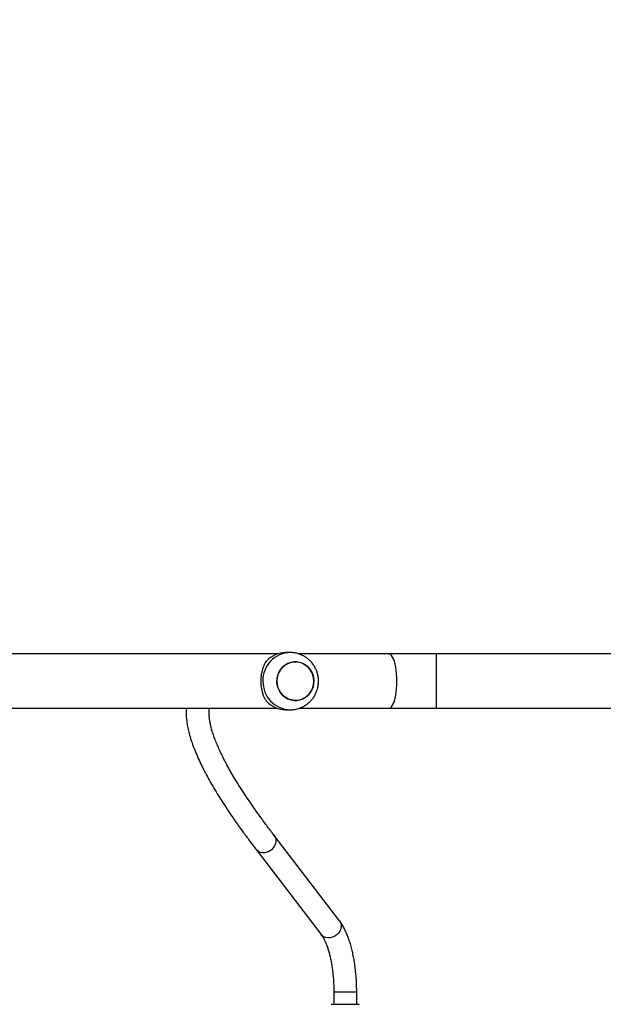
# Model space of a CAD drawing. Units: inches. Extents: x 6321 to 8015, y -1118 to 168.
# Drawn here: x 7516 to 7557, y -707 to -638 of the extents above; entities that cross this region are included whole.
import ezdxf

# ---------------------------------------------------------------- set-up
doc = ezdxf.new("R2010")
doc.units = ezdxf.units.IN
doc.header["$MEASUREMENT"] = 0
doc.layers.add('VP-DIM', color=7, linetype='Continuous')
doc.layers.add('VP-HIC', color=6, linetype='Continuous')
doc.layers.add('VP-EQ', color=7, linetype='Continuous', true_color=0x8a3492)
doc.styles.get("Standard").update_dxf_attribs({"font": 'arial.ttf'})
doc.dimstyles.get("Standard").update_dxf_attribs({"dimtxt": 14, "dimasz": 20, "dimexe": 20, "dimexo": 50, "dimgap": 20, "dimtad": 0, "dimdec": 0, "dimzin": 0, "dimdsep": 46, "dimtxsty": 'Standard', "dimcen": -0.09, "dimadec": 0, "dimazin": 0, "dimtfac": 1, "dimtdec": 4, "dimtofl": 0, "dimtmove": 0, "dimatfit": 3, "dimfxl": 70, "dimfxlon": 1, "dimtolj": 1, "dimtzin": 0, "dimarcsym": 0})

# ---------------------------------------------------------------- blocks, each defined once
blk = doc.blocks.new('*D62')
at = {"layer": 'Defpoints', "color": 0}
for p in [(7817.328, 147.92), (6675.168, -168.743), (7817.328, -721.216)]:
    blk.add_point(p, dxfattribs=at)
at = {"layer": 'VP-DIM', "color": 0, "lineweight": -2}
for p, q in [((6675.168, 77.92), (6675.168, 167.92)), ((7817.328, 77.92), (7817.328, 167.92)), ((6695.168, 147.92), (7218.315, 147.92)), ((7797.328, 147.92), (7298.607, 147.92))]:
    blk.add_line(p, q, dxfattribs=at)
at = {"layer": 'VP-DIM', "color": 0}
for points in [[(6695.168, 151.254), (6695.168, 144.587), (6675.168, 147.92)], [(7797.328, 144.587), (7797.328, 151.254), (7817.328, 147.92)]]:
    blk.add_solid(points, dxfattribs=at)
at = {"layer": 'VP-DIM', "color": 0, "insert": (7258.461, 147.92), "char_height": 14, "attachment_point": 5}
blk.add_mtext('\\A1;1142', dxfattribs=at)
blk = doc.blocks.new('*D63')
at = {"layer": 'Defpoints', "color": 0}
for p in [(7667.416, 83.658), (6846.79, -239.108), (7667.416, -688.876)]:
    blk.add_point(p, dxfattribs=at)
at = {"layer": 'VP-DIM', "color": 0, "lineweight": -2}
for p, q in [((6846.79, 13.658), (6846.79, 103.658)), ((7667.416, 13.658), (7667.416, 103.658)), ((6866.79, 83.658), (7223.94, 83.658)), ((7647.416, 83.658), (7294.95, 83.658))]:
    blk.add_line(p, q, dxfattribs=at)
at = {"layer": 'VP-DIM', "color": 0}
for points in [[(6866.79, 86.991), (6866.79, 80.325), (6846.79, 83.658)], [(7647.416, 80.325), (7647.416, 86.991), (7667.416, 83.658)]]:
    blk.add_solid(points, dxfattribs=at)
at = {"layer": 'VP-DIM', "color": 0, "insert": (7259.445, 83.658), "char_height": 14, "attachment_point": 5}
blk.add_mtext('\\A1;825', dxfattribs=at)
blk = doc.blocks.new('*D64')
at = {"layer": 'Defpoints', "color": 0}
for p in [(6831.058, -12.718), (7604.623, -1118.196), (7995.491, -1118.196)]:
    blk.add_point(p, dxfattribs=at)
at = {"layer": 'VP-DIM', "color": 0, "lineweight": -2}
for p, q in [((7925.491, -12.718), (8015.491, -12.718)), ((7995.491, -32.718), (7995.491, -528.932)), ((7995.491, -1098.196), (7995.491, -609.476)), ((7925.491, -1118.196), (8015.491, -1118.196))]:
    blk.add_line(p, q, dxfattribs=at)
at = {"layer": 'VP-DIM', "color": 0}
for points in [[(7998.824, -32.718), (7992.157, -32.718), (7995.491, -12.718)], [(7992.157, -1098.196), (7998.824, -1098.196), (7995.491, -1118.196)]]:
    blk.add_solid(points, dxfattribs=at)
at = {"layer": 'VP-DIM', "color": 0, "insert": (7995.491, -569.204), "char_height": 14, "attachment_point": 5, "rotation": 90}
blk.add_mtext('\\A1;1105', dxfattribs=at)
blk = doc.blocks.new('*D65')
at = {"layer": 'Defpoints', "color": 0}
for p in [(6901.783, -184.128), (7627.523, -917.233), (7934.066, -917.233)]:
    blk.add_point(p, dxfattribs=at)
at = {"layer": 'VP-DIM', "color": 0, "lineweight": -2}
for p, q in [((7864.066, -184.128), (7954.066, -184.128)), ((7934.066, -204.128), (7934.066, -524.607)), ((7934.066, -897.233), (7934.066, -595.491)), ((7864.066, -917.233), (7954.066, -917.233))]:
    blk.add_line(p, q, dxfattribs=at)
at = {"layer": 'VP-DIM', "color": 0}
for points in [[(7937.4, -204.128), (7930.733, -204.128), (7934.066, -184.128)], [(7930.733, -897.233), (7937.4, -897.233), (7934.066, -917.233)]]:
    blk.add_solid(points, dxfattribs=at)
at = {"layer": 'VP-DIM', "color": 0, "insert": (7934.066, -560.049), "char_height": 14, "attachment_point": 5, "rotation": 90}
blk.add_mtext('\\A1;735', dxfattribs=at)
blk = doc.blocks.new('3028-1')
at = {"color": 7, "linetype": 'Continuous', "lineweight": 25}
for p, q in [((400.473, 675.385), (400.473, 650.316)), ((404.273, 650.316), (404.273, 675.388)), ((390.602, 651.801), (384.649, 647.241)), ((385.622, 645.971), (391.575, 650.531)), ((400.373, 649.719), (400.373, 649.411)), ((404.373, 649.411), (404.373, 649.719)), ((400.473, 648.798), (400.473, 642.502)), ((404.273, 642.502), (404.273, 648.801)), ((379.773, 646.537), (379.773, 644.654)), ((380.63, 646.362), (379.773, 646.362)), ((379.773, 644.762), (380.63, 644.762)), ((379.773, 644.654), (379.773, 644.587)), ((400.473, 642.502), (400.473, 639.171)), ((404.273, 639.171), (404.273, 642.502)), ((400.473, 639.171), (400.473, 621.955)), ((404.273, 621.955), (404.273, 639.171))]:
    blk.add_line(p, q, dxfattribs=at)
at = {"color": 8, "linetype": 'Continuous', "lineweight": 25}
for p, q in [((380.63, 646.335), (380.63, 646.362)), ((380.63, 644.762), (380.63, 646.335)), ((400.473, 639.171), (402.373, 639.171)), ((402.373, 639.171), (404.273, 639.171))]:
    blk.add_line(p, q, dxfattribs=at)
at = {"color": 8, "linetype": 'Continuous', "lineweight": 25, "flags": 128}
for points in [[(391.575, 650.531), (391.453, 650.46), (391.311, 650.419), (391.158, 650.413), (391.002, 650.443), (390.85, 650.506), (390.71, 650.6), (390.587, 650.721), (390.487, 650.862), (390.416, 651.018), (390.376, 651.18), (390.369, 651.342), (390.396, 651.496), (390.455, 651.634), (390.544, 651.75), (390.602, 651.801)], [(385.622, 645.971), (385.5, 645.899), (385.358, 645.859), (385.205, 645.853), (385.049, 645.883), (384.897, 645.946), (384.757, 646.04), (384.634, 646.161), (384.534, 646.302), (384.463, 646.458), (384.423, 646.62), (384.416, 646.782), (384.443, 646.936), (384.502, 647.074), (384.591, 647.19), (384.649, 647.241)], [(400.473, 642.502), (400.477, 642.464), (400.513, 642.389), (400.583, 642.316), (400.686, 642.246), (400.821, 642.181), (400.984, 642.123), (401.174, 642.071), (401.386, 642.027), (401.616, 641.992), (401.86, 641.967), (402.114, 641.952), (402.373, 641.946)], [(402.373, 641.946), (402.632, 641.952), (402.885, 641.967), (403.13, 641.992), (403.36, 642.027), (403.572, 642.071), (403.761, 642.123), (403.925, 642.181), (404.06, 642.246), (404.163, 642.316), (404.233, 642.389), (404.268, 642.464), (404.273, 642.502)]]:
    blk.add_lwpolyline(points, dxfattribs=at)
at = {"color": 7, "linetype": 'Continuous', "lineweight": 25, "flags": 128}
for points in [[(401.969, 647.818), (401.762, 647.899), (401.573, 648.011), (401.404, 648.151), (401.263, 648.316), (401.151, 648.5), (401.073, 648.7), (401.031, 648.909), (401.025, 649.122), (401.056, 649.334), (401.122, 649.537), (401.223, 649.727), (401.355, 649.899), (401.515, 650.048), (401.699, 650.169), (401.9, 650.26), (402.115, 650.318), (402.337, 650.341), (402.559, 650.329), (402.777, 650.282), (402.983, 650.202), (403.173, 650.09), (403.341, 649.95), (403.483, 649.785), (403.594, 649.601), (403.672, 649.401), (403.715, 649.191), (403.721, 648.978), (403.69, 648.767), (403.623, 648.564), (403.522, 648.373), (403.39, 648.202), (403.23, 648.053), (403.047, 647.932), (402.845, 647.841), (402.631, 647.783), (402.409, 647.76), (402.186, 647.772), (401.969, 647.818)], [(402.373, 647.759), (402.595, 647.777), (402.811, 647.829), (403.015, 647.915), (403.202, 648.032), (403.366, 648.176), (403.503, 648.344), (403.609, 648.532), (403.681, 648.733), (403.718, 648.944), (403.718, 649.157), (403.681, 649.367), (403.609, 649.569), (403.503, 649.757), (403.366, 649.925), (403.202, 650.069), (403.015, 650.186), (402.811, 650.272), (402.595, 650.324), (402.373, 650.341), (402.151, 650.324), (401.934, 650.272), (401.73, 650.186), (401.544, 650.069), (401.38, 649.925), (401.243, 649.757), (401.137, 649.569), (401.064, 649.367), (401.027, 649.157), (401.027, 648.944), (401.064, 648.733), (401.137, 648.532), (401.243, 648.344), (401.38, 648.176), (401.544, 648.032), (401.73, 647.915), (401.934, 647.829), (402.151, 647.777), (402.373, 647.759)]]:
    blk.add_lwpolyline(points, dxfattribs=at)
at = {"color": 8, "linetype": 'Continuous', "lineweight": 25}
for centre, start, end in [((402.329, 649.367), 88.72865, 178.46842), ((402.417, 649.368), 1.24095, 91.27934)]:
    blk.add_arc(centre, 1.957, start, end, dxfattribs=at)
at = {"color": 7, "linetype": 'Continuous', "lineweight": 25}
for centre, start, end in [((402.244, 649.712), 133.05507, 179.77653), ((402.501, 649.712), 0.22347, 46.94493)]:
    blk.add_arc(centre, 1.871, start, end, dxfattribs=at)
for points, knots in [([(400.473, 656.677), (400.468, 656.677), (400.356, 656.691), (400.124, 656.692), (399.771, 656.678), (399.398, 656.632), (399.005, 656.558), (398.594, 656.455), (398.166, 656.324), (397.724, 656.166), (397.266, 655.981), (396.795, 655.771), (396.31, 655.535), (395.81, 655.275), (395.297, 654.99), (394.769, 654.682), (394.227, 654.349), (393.671, 653.993), (393.101, 653.613), (392.517, 653.21), (391.919, 652.784), (391.317, 652.343), (390.875, 652.01), (390.639, 651.829), (390.602, 651.801)], [0, 0, 0, 0, 0.001887, 0.047691, 0.095079, 0.143856, 0.193677, 0.244154, 0.294946, 0.345796, 0.396539, 0.44712, 0.497521, 0.547741, 0.597796, 0.647699, 0.697467, 0.747117, 0.796663, 0.846119, 0.895495, 0.944803, 0.991409, 1, 1, 1, 1]), ([(391.575, 650.531), (391.682, 650.613), (391.991, 650.849), (392.492, 651.221), (393.069, 651.641), (393.631, 652.037), (394.176, 652.408), (394.705, 652.756), (395.215, 653.08), (395.708, 653.379), (396.183, 653.653), (396.639, 653.903), (397.076, 654.129), (397.492, 654.33), (397.889, 654.506), (398.265, 654.659), (398.619, 654.787), (398.951, 654.892), (399.26, 654.974), (399.547, 655.033), (399.809, 655.072), (400.048, 655.09), (400.261, 655.09), (400.402, 655.08), (400.465, 655.068), (400.473, 655.067)], [0, 0, 0, 0, 0.02498, 0.072083, 0.119143, 0.166148, 0.213091, 0.259963, 0.306755, 0.353457, 0.400056, 0.446539, 0.492892, 0.539099, 0.585143, 0.63101, 0.676689, 0.722171, 0.767465, 0.812592, 0.857613, 0.902618, 0.947745, 0.993266, 1, 1, 1, 1]), ([(400.967, 651.079), (401.026, 651.114), (401.145, 651.183), (401.363, 651.277), (401.597, 651.353), (401.842, 651.407), (402.087, 651.44), (402.343, 651.453), (402.592, 651.445), (402.827, 651.419), (403.048, 651.377), (403.256, 651.32), (403.52, 651.225), (403.675, 651.138), (403.779, 651.079)], [0, 0, 0, 0, 0.087996, 0.177672, 0.267253, 0.341837, 0.416367, 0.49127, 0.566182, 0.634539, 0.702951, 0.776235, 0.849571, 1, 1, 1, 1]), ([(400.377, 649.42), (400.376, 649.367), (400.375, 649.231), (400.409, 649.013), (400.474, 648.773), (400.57, 648.544), (400.693, 648.328), (400.843, 648.13), (401.016, 647.951), (401.21, 647.795), (401.423, 647.665), (401.651, 647.561), (401.891, 647.486), (402.139, 647.442), (402.391, 647.428), (402.643, 647.446), (402.892, 647.496), (403.133, 647.576), (403.361, 647.686), (403.575, 647.823), (403.768, 647.987), (403.94, 648.173), (404.086, 648.38), (404.204, 648.602), (404.293, 648.837), (404.349, 649.081), (404.374, 649.274), (404.37, 649.384), (404.369, 649.41)], [0, 0, 0, 0, 0.02564, 0.065412, 0.105124, 0.144792, 0.184449, 0.224109, 0.263801, 0.303563, 0.343392, 0.383304, 0.423332, 0.463453, 0.503679, 0.543997, 0.584383, 0.624812, 0.665286, 0.705754, 0.746196, 0.786588, 0.826912, 0.867147, 0.907284, 0.947317, 0.987253, 1, 1, 1, 1]), ([(384.649, 647.241), (384.629, 647.226), (384.573, 647.185), (384.459, 647.112), (384.299, 647.026), (384.11, 646.938), (383.892, 646.851), (383.648, 646.768), (383.379, 646.689), (383.087, 646.617), (382.774, 646.551), (382.445, 646.495), (382.1, 646.447), (381.743, 646.409), (381.378, 646.382), (381.005, 646.365), (380.755, 646.363), (380.63, 646.362)], [0, 0, 0, 0, 0.036382, 0.099427, 0.163463, 0.228815, 0.295403, 0.363106, 0.431746, 0.501207, 0.571315, 0.641953, 0.713024, 0.784412, 0.856056, 0.927862, 1, 1, 1, 1]), ([(380.63, 644.762), (380.703, 644.762), (380.917, 644.763), (381.269, 644.774), (381.684, 644.799), (382.094, 644.836), (382.496, 644.885), (382.889, 644.946), (383.271, 645.019), (383.64, 645.103), (383.995, 645.2), (384.335, 645.309), (384.657, 645.431), (384.962, 645.567), (385.247, 645.717), (385.464, 645.853), (385.584, 645.942), (385.622, 645.971)], [0, 0, 0, 0, 0.036691, 0.106187, 0.175731, 0.245365, 0.315154, 0.385162, 0.455454, 0.526111, 0.597244, 0.668978, 0.741434, 0.814783, 0.889129, 0.964423, 1, 1, 1, 1])]:
    blk.add_open_spline(points, degree=3, knots=knots, dxfattribs=at)
blk = doc.blocks.new('3028-1 2D')
at = {"rotation": 89.9999999999995}
blk.add_blockref('3028-1', (8184.178, -1086.549), dxfattribs=at)

msp = doc.modelspace()

# ---------------------------------------------------------------- linework, layer by layer
at = {"layer": 'VP-HIC', "color": 6}
msp.add_lwpolyline([(7474.442, -650.809), (7474.442, -605.577, 0.240307), (7387.73, -435.577), (7426.507, -435.577, -0.414214), (7596.507, -605.577), (7596.507, -690.477, -0.318187), (7482.97, -850.826, 0.229021)], format="xyb", close=True, dxfattribs=at)
at = {"layer": 'VP-HIC', "color": 2}
msp.add_lwpolyline([(7482.97, -850.826, 0.318187), (7596.507, -690.477), (7596.507, -605.577, 0.114691), (7579.079, -530.598, -0.401917), (7722.757, -680.465), (7722.757, -761.696, -0.414214), (7572.757, -911.696), (7444.384, -911.696, 0.078824)], format="xyb", close=True, dxfattribs=at)

# ---------------------------------------------------------------- block references
at = {"layer": 'VP-EQ', "color": 0}
msp.add_blockref('3028-1 2D', (0, 0), dxfattribs=at)

# ---------------------------------------------------------------- dimensions: what is measured, and where the dimension line sits
at = {"layer": 'VP-DIM', "color": 0}
dim = msp.add_linear_dim(base=(7817.328, 147.92), p1=(6675.168, -168.743), p2=(7817.328, -721.216), dimstyle='Standard', dxfattribs=at)
dim.commit()
dim.dimension.update_dxf_attribs({"geometry": '*D62', "text_midpoint": (7258.461, 147.92), "dimtype": 160})
dim = msp.add_linear_dim(base=(7667.416, 83.658), p1=(6846.79, -239.108), p2=(7667.416, -688.876), text='825', dimstyle='Standard', dxfattribs=at)
dim.commit()
dim.dimension.update_dxf_attribs({"geometry": '*D63', "text_midpoint": (7259.445, 83.658), "dimtype": 160})
dim = msp.add_linear_dim(base=(7995.491, -1118.196), p1=(6831.058, -12.718), p2=(7604.623, -1118.196), angle=90, dimstyle='Standard', dxfattribs=at)
dim.commit()
dim.dimension.update_dxf_attribs({"geometry": '*D64', "text_midpoint": (7995.491, -569.204), "dimtype": 160})
dim = msp.add_linear_dim(base=(7934.066, -917.233), p1=(6901.783, -184.128), p2=(7627.523, -917.233), angle=90, text='735', dimstyle='Standard', dxfattribs=at)
dim.commit()
dim.dimension.update_dxf_attribs({"geometry": '*D65', "text_midpoint": (7934.066, -560.049), "dimtype": 160})

doc.saveas('drawing.dxf')
